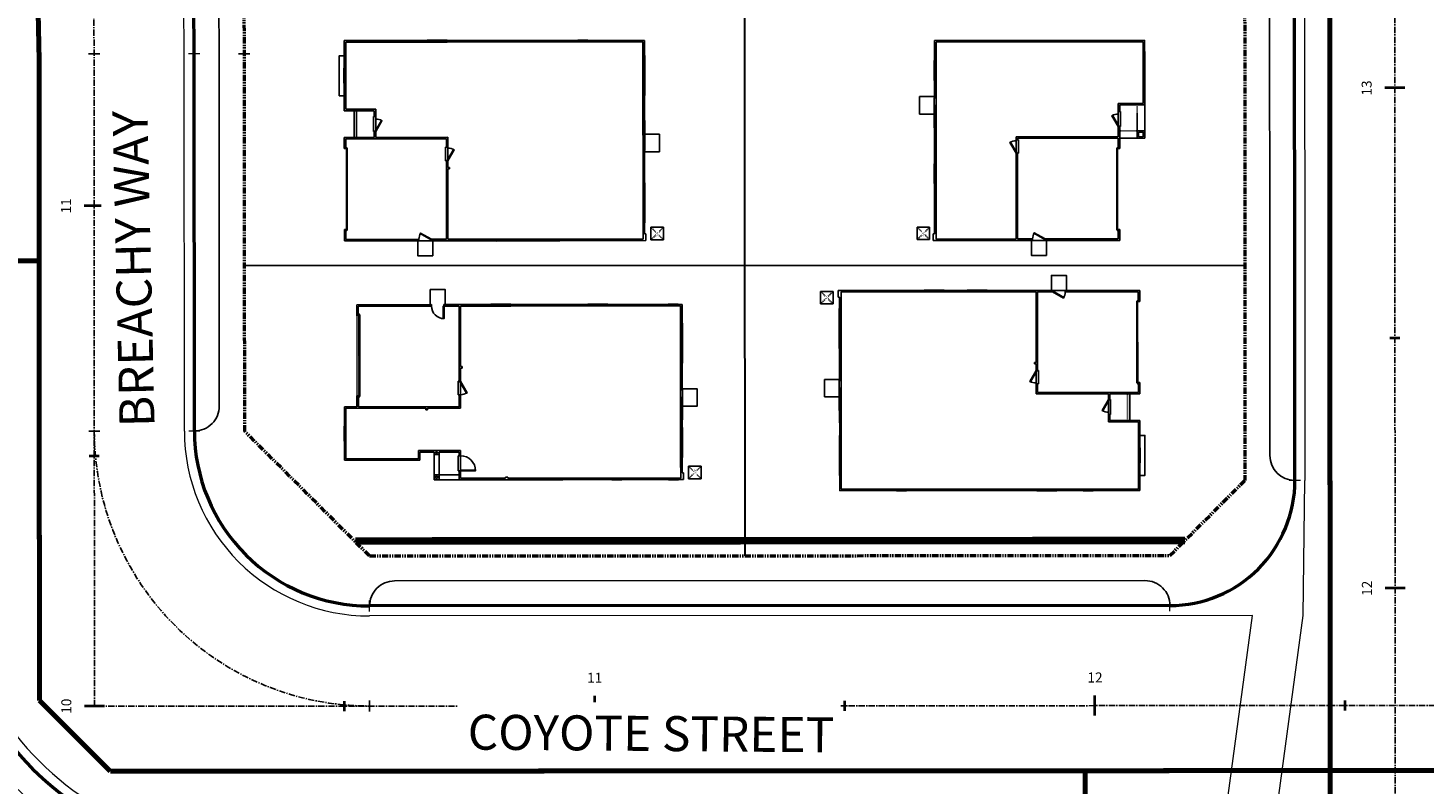
# Model space of a CAD drawing. Units: feet. Extents: x 6321014 to 6327265, y 2199834 to 2206208.
# Drawn here: x 6324545 to 6324824, y 2203934 to 2204085 of the extents above; entities that cross this region are included whole.
import ezdxf

# ---------------------------------------------------------------- set-up
doc = ezdxf.new("R2010")
doc.units = ezdxf.units.FT
doc.header["$MEASUREMENT"] = 0
for name, pattern in [('DASHED2', [0.375, 0.25, -0.125]), ('M- CL - 1.00', [2, 1.25, -0.25, 0.25, -0.25]), ('M- Dash - 0.25', [0.1875, 0.125, -0.0625]), ('M- Dash - 1.00', [0.75, 0.5, -0.25]), ('M- PL - 1.00', [2.5, 1.25, -0.25, 0.25, -0.25, 0.25, -0.25])]:
    doc.linetypes.add(name, pattern=pattern)
doc.layers.get('0').update_dxf_attribs({"lineweight": 211})
for name, color, linetype in [('C_BLDG_CONC_FRNT_PORCH', 1, 'Continuous'), ('C_BLDG_CONC_PAD_ACUNIT', 1, 'Continuous'), ('C_BLDG_CONC_SIDE_STOOP', 1, 'Continuous'), ('C_BLDG_DOOR', 1, 'Continuous'), ('C_BLDG_FOOTPRNT_BRIDLE_WALK', 1, 'Continuous'), ('C_BLDG_FOOTPRNT_WHISPERING_HILLS', 1, 'Continuous'), ('C_BLDG_WALL_EXTR', 1, 'Continuous'), ('C_BLDG_WALL_EXTR_HOME', 1, 'Continuous'), ('C_BLDG_WNDO', 1, 'Continuous'), ('C_BLOCKWALL', 2, 'Continuous'), ('C_MOWCURB', 3, 'DASHED2'), ('C_STREET_NAMES', 1, 'Continuous'), ('C_TMARK', 7, 'Continuous'), ('C_WTR_MAIN', 153, 'Continuous')]:
    doc.layers.add(name, color=color, linetype=linetype)
for name, color, linetype, lineweight in [('C_MPNG-ESMT-HOA LS-N', 1, 'M- Dash - 1.00', 20), ('C_MPNG-LOTS-2D-N', 1, 'Continuous', 30), ('C_MPNG-RWAY-N', 2, 'M- PL - 1.00', 50), ('C_STRT-CL2D-N', 1, 'M- CL - 1.00', 25), ('C_STRT-CONC-CURB', 3, 'Continuous', 50), ('C_STRT-CONC-CURB-TK2D', 7, 'Continuous', 15), ('C_STRT-CONC-GUTR', 8, 'Continuous', 20), ('C_STRT-CONC-SDWK', 2, 'Continuous', 25), ('C_STRT-STA-MAJR', 2, 'Continuous', 40), ('C_STRT-STA-TICK', 2, 'Continuous', 40)]:
    doc.layers.add(name, color=color, linetype=linetype, lineweight=lineweight)
doc.styles.add('1.Sngl.10', font='simplex.shx', dxfattribs={"oblique": 12, "height": 0.1})
doc.styles.add('dnala', font='GOTHIC.TTF')

# ---------------------------------------------------------------- blocks, each defined once
blk = doc.blocks.new('Tmark')
blk.add_line((-0.0281, 0), (0.0281, 0))
blk = doc.blocks.new('*U1290')
at = {"layer": 'C_BLDG_CONC_FRNT_PORCH'}
for p, q in [((35, 22.92), (35, 18.92)), ((29.96, 17.92), (34, 17.92))]:
    blk.add_line(p, q, dxfattribs=at)
at = {"layer": 'C_BLDG_CONC_PAD_ACUNIT'}
for p, q in [((32.33, 71.29), (34.83, 71.29)), ((32.33, 71.29), (32.33, 68.79)), ((34.83, 71.29), (34.83, 68.79)), ((32.33, 68.79), (34.83, 68.79))]:
    blk.add_line(p, q, dxfattribs=at)
at = {"layer": 'C_BLDG_CONC_PAD_ACUNIT', "linetype": 'M- Dash - 0.25'}
for p, q in [((32.33, 71.29), (34.83, 68.79)), ((32.33, 68.79), (34.83, 71.29))]:
    blk.add_line(p, q, dxfattribs=at)
at = {"layer": 'C_BLDG_CONC_SIDE_STOOP'}
for points in [[(16.83, 67.5), (16.83, 70.5), (20.33, 70.5), (20.33, 67.5)], [(0, 17.17), (-3, 17.17), (-3, 20.17), (0, 20.17)]]:
    blk.add_lwpolyline(points, dxfattribs=at)
at = {"layer": 'C_BLDG_DOOR', "linetype": 'ByBlock'}
for p, q in [((17.08, 67.21), (17.08, 67.58)), ((23.08, 67.58), (17.08, 67.58)), ((23.08, 67.21), (17.08, 67.21)), ((23.08, 67.58), (23.08, 67.21))]:
    blk.add_line(p, q, dxfattribs=at)
at = {"layer": 'C_BLDG_DOOR'}
for p, q in [((15.33, 23.21), (18, 23.21)), ((15.33, 22.75), (15.33, 23.21)), ((18, 22.75), (15.33, 22.75)), ((18, 23.21), (18, 22.75)), ((30.21, 23.21), (33.21, 23.21)), ((30.21, 22.75), (30.21, 23.21)), ((33.21, 22.75), (30.21, 22.75)), ((33.21, 23.21), (33.21, 22.75))]:
    blk.add_line(p, q, dxfattribs=at)
at = {"layer": 'C_BLDG_DOOR', "linetype": 'ByBlock'}
blk.add_lwpolyline([(20.08, 67.35), (20.08, 67.41), (23.08, 67.41), (23.08, 67.35), (18.58, 67.35), (18.58, 67.3), (21.58, 67.3), (21.58, 67.35)], dxfattribs=at)
at = {"layer": 'C_BLDG_DOOR'}
for points in [[(33.21, 23.21), (33.21, 26.21), (33.06, 26.21), (33.06, 23.21)], [(15.33, 23.21), (17.64, 24.54), (17.72, 24.42), (15.41, 23.08)], [(0.29, 19.92), (2.79, 19.92), (2.79, 19.77), (0.29, 19.77)], [(2, 2.92), (18.33, 2.92), (18.33, 3.08), (2, 3.08)]]:
    blk.add_lwpolyline(points, close=True, dxfattribs=at)
for points in [[(2.08, 2.79), (2.08, 2.92), (1.79, 2.92), (1.79, 2.79), (2.08, 2.79)], [(18.25, 2.79), (18.25, 2.92), (18.54, 2.92), (18.54, 2.79), (18.25, 2.79)]]:
    blk.add_lwpolyline(points, dxfattribs=at)
for centre, radius, start, end in [((33.21, 23.21), 3, 90, 180), ((15.33, 23.21), 2.67, 0, 30), ((0.29, 19.92), 2.5, 270, 0)]:
    blk.add_arc(centre, radius, start, end, dxfattribs=at)
at = {"layer": 'C_BLDG_WALL_EXTR_HOME'}
for p, q in [((0, 67.5), (0, 66.75)), ((3.75, 67.5), (0, 67.5)), ((0.29, 67.21), (0.29, 66.75)), ((3.75, 67.21), (0.29, 67.21)), ((3.75, 67.21), (3.75, 67.5)), ((17.08, 67.5), (11.75, 67.5)), ((11.75, 67.21), (11.75, 67.5)), ((17.08, 67.21), (11.75, 67.21)), ((17.08, 67.21), (17.08, 67.5)), ((23.08, 67.21), (23.08, 67.5)), ((24.58, 67.5), (23.08, 67.5)), ((24.58, 67.21), (23.08, 67.21)), ((24.58, 67.21), (24.58, 67.5)), ((33.67, 67.5), (30.58, 67.5)), ((30.58, 67.21), (30.58, 67.5)), ((34.71, 67.21), (30.58, 67.21)), ((35, 67.79), (33.67, 67.79)), ((33.67, 67.79), (33.67, 67.5)), ((34.71, 67.21), (34.71, 66.75)), ((35, 66.75), (35, 67.79)), ((0.29, 66.75), (0, 66.75)), ((0, 64.75), (0.29, 64.75)), ((0, 64.75), (0, 52.67)), ((0.29, 64.75), (0.29, 52.67)), ((34.71, 66.75), (35, 66.75)), ((34.71, 64.75), (35, 64.75)), ((34.71, 64.75), (34.71, 55.46)), ((35, 64.75), (35, 55.46)), ((35, 55.46), (34.71, 55.46)), ((35, 53.46), (34.71, 53.46)), ((34.71, 53.46), (34.71, 43.67)), ((35, 53.46), (35, 43.67)), ((0.29, 52.67), (0, 52.67)), ((0.29, 48.67), (0, 48.67)), ((0, 48.67), (0, 33.29)), ((0.29, 48.67), (0.29, 33.29)), ((34.71, 43.67), (35, 43.67)), ((34.71, 38.67), (35, 38.67)), ((34.71, 38.67), (34.71, 32.67)), ((35, 38.67), (35, 22.92)), ((0.29, 33.29), (0, 33.29)), ((34.46, 32.67), (34.46, 32.21)), ((34.46, 32.67), (34.71, 32.67)), ((34.46, 32.21), (34.71, 32.21)), ((34.71, 32.21), (34.71, 23.21)), ((0.29, 29.29), (0, 29.29)), ((0, 29.29), (0, 19.92)), ((0.29, 29.29), (0.29, 23.21)), ((12.38, 23.21), (0.29, 23.21)), ((0.29, 22.92), (0.29, 19.92)), ((15.33, 22.92), (0.29, 22.92)), ((12.67, 23.54), (12.38, 23.54)), ((12.38, 23.54), (12.38, 23.21)), ((12.67, 23.54), (12.67, 23.21)), ((15.33, 23.21), (12.67, 23.21)), ((15.33, 23.21), (15.33, 22.92)), ((20.71, 23.21), (18, 23.21)), ((18, 23.21), (18, 22.92)), ((20.42, 22.92), (18, 22.92)), ((20.42, 22.92), (20.42, 2.79)), ((20.71, 23.21), (20.71, 16.58)), ((29.17, 23.21), (29.17, 14.79)), ((29.17, 23.21), (30.21, 23.21)), ((29.46, 22.92), (29.46, 18.92)), ((29.46, 22.92), (30.21, 22.92)), ((30.21, 23.21), (30.21, 22.92)), ((33.21, 23.21), (33.21, 22.92)), ((33.21, 23.21), (34.71, 23.21)), ((33.21, 22.92), (35, 22.92)), ((0.29, 19.92), (0, 19.92)), ((0.29, 17.42), (0, 17.42)), ((0, 17.42), (0, 2.5)), ((0.29, 17.42), (0.29, 2.79)), ((29.96, 18.92), (29.46, 18.92)), ((29.67, 18.62), (29.46, 18.62)), ((29.46, 18.62), (29.46, 18.21)), ((29.67, 18.21), (29.46, 18.21)), ((29.96, 17.92), (29.46, 17.92)), ((29.46, 17.92), (29.46, 15.08)), ((29.67, 18.62), (29.67, 18.21)), ((29.96, 18.92), (29.96, 17.92)), ((34, 18.92), (34, 17.92)), ((34, 18.92), (35, 18.92)), ((34, 17.92), (35, 17.92)), ((34.29, 18.62), (34.71, 18.62)), ((34.29, 18.62), (34.29, 18.21)), ((34.29, 18.21), (34.71, 18.21)), ((34.71, 18.62), (34.71, 18.21)), ((35, 18.92), (35, 17.92)), ((20.71, 16.58), (21.04, 16.58)), ((20.71, 16.29), (21.04, 16.29)), ((20.71, 16.29), (20.71, 0.29)), ((21.04, 16.29), (21.04, 16.58)), ((29.17, 14.79), (30.79, 14.79)), ((29.46, 15.08), (31.08, 15.08)), ((30.79, 14.79), (30.79, 0.29)), ((31.08, 15.08), (31.08, 0)), ((2.08, 2.79), (0.29, 2.79)), ((2.08, 2.79), (2.08, 2.5)), ((20.42, 2.79), (18.25, 2.79)), ((18.25, 2.79), (18.25, 2.5)), ((2.08, 2.5), (0, 2.5)), ((20.42, 2.5), (18.25, 2.5)), ((20.42, 2.5), (20.42, 0)), ((20.42, 0), (24.25, 0)), ((20.71, 0.29), (24.25, 0.29)), ((24.25, 0.29), (24.25, 0)), ((27.25, 0.29), (27.25, 0)), ((27.25, 0.29), (30.79, 0.29)), ((27.25, 0), (31.08, 0))]:
    blk.add_line(p, q, dxfattribs=at)
at = {"layer": 'C_BLDG_WALL_EXTR_HOME', "linetype": 'M- Dash - 0.25', "ltscale": 0.5}
for p, q in [((34, 22.92), (34, 18.92)), ((29.96, 18.92), (34, 18.92)), ((18.25, 2.79), (2.08, 2.79)), ((18.25, 2.5), (2.08, 2.5))]:
    blk.add_line(p, q, dxfattribs=at)
at = {"layer": 'C_BLDG_WNDO', "linetype": 'ByBlock'}
for p, q in [((3.75, 67.56), (3.75, 67.5)), ((11.75, 67.56), (3.75, 67.56)), ((11.75, 67.4), (3.75, 67.4)), ((11.75, 67.31), (3.75, 67.31)), ((11.75, 67.21), (3.75, 67.21)), ((11.75, 67.5), (11.75, 67.56)), ((24.58, 67.56), (24.58, 67.5)), ((30.58, 67.56), (24.58, 67.56)), ((30.58, 67.4), (24.58, 67.4)), ((30.58, 67.31), (24.58, 67.31)), ((30.58, 67.21), (24.58, 67.21)), ((30.58, 67.5), (30.58, 67.56)), ((-0.06, 66.75), (0, 66.75)), ((-0.06, 64.75), (-0.06, 66.75)), ((0, 64.75), (-0.06, 64.75)), ((0.1, 64.75), (0.1, 66.75)), ((0.19, 64.75), (0.19, 66.75)), ((0.29, 64.75), (0.29, 66.75)), ((34.71, 64.75), (34.71, 66.75)), ((34.81, 64.75), (34.81, 66.75)), ((34.9, 64.75), (34.9, 66.75)), ((35.06, 66.75), (35, 66.75)), ((35, 64.75), (35.06, 64.75)), ((35.06, 64.75), (35.06, 66.75)), ((34.71, 55.46), (34.71, 53.46)), ((34.81, 55.46), (34.81, 53.46)), ((34.9, 55.46), (34.9, 53.46)), ((35, 55.46), (35.06, 55.46)), ((35.06, 53.46), (35, 53.46)), ((35.06, 55.46), (35.06, 53.46)), ((-0.06, 52.67), (0, 52.67)), ((-0.06, 48.67), (-0.06, 52.67)), ((0.1, 48.67), (0.1, 52.67)), ((0.19, 48.67), (0.19, 52.67)), ((0.29, 48.67), (0.29, 52.67)), ((0, 48.67), (-0.06, 48.67)), ((34.71, 38.67), (34.71, 43.67)), ((34.81, 38.67), (34.81, 43.67)), ((34.9, 38.67), (34.9, 43.67)), ((35.06, 43.67), (35, 43.67)), ((35.06, 38.67), (35.06, 43.67)), ((35, 38.67), (35.06, 38.67)), ((-0.06, 33.29), (0, 33.29)), ((-0.06, 29.29), (-0.06, 33.29)), ((0.1, 29.29), (0.1, 33.29)), ((0.19, 29.29), (0.19, 33.29)), ((0.29, 29.29), (0.29, 33.29)), ((0, 29.29), (-0.06, 29.29)), ((27.25, 0.29), (24.25, 0.29)), ((27.25, 0.19), (24.25, 0.19)), ((27.25, 0.1), (24.25, 0.1)), ((24.25, -0.06), (24.25, 0)), ((27.25, 0), (27.25, -0.06)), ((27.25, -0.06), (24.25, -0.06))]:
    blk.add_line(p, q, dxfattribs=at)
at = {"layer": 'C_BLDG_WNDO'}
for p, q in [((5.75, 67.56), (5.75, 67.21)), ((9.75, 67.56), (9.75, 67.21))]:
    blk.add_line(p, q, dxfattribs=at)
at = {"layer": 'C_BLDG_CONC_PAD_ACUNIT', "insert": (33, 70.3), "char_height": 0.4, "attachment_point": 1, "style": '1.Sngl.10', "bg_fill": 3, "box_fill_scale": 1.2, "bg_fill_color": 256, "bg_fill_transparency": 0}
blk.add_mtext_dynamic_manual_height_columns('A/C', width=1.1926, gutter_width=30, heights=[0], dxfattribs=at)
blk = doc.blocks.new('*U1295')
at = {"layer": 'C_BLDG_CONC_FRNT_PORCH'}
blk.add_line((-20.67, 2), (-26, 2), dxfattribs=at)
at = {"layer": 'C_BLDG_CONC_PAD_ACUNIT'}
for p, q in [((-2.67, 63.79), (-2.67, 61.29)), ((-0.17, 63.79), (-2.67, 63.79)), ((-0.17, 63.79), (-0.17, 61.29)), ((-0.17, 61.29), (-2.67, 61.29))]:
    blk.add_line(p, q, dxfattribs=at)
at = {"layer": 'C_BLDG_CONC_PAD_ACUNIT', "linetype": 'M- Dash - 0.25'}
for p, q in [((-0.17, 63.79), (-2.67, 61.29)), ((-0.17, 61.29), (-2.67, 63.79))]:
    blk.add_line(p, q, dxfattribs=at)
at = {"layer": 'C_BLDG_CONC_SIDE_STOOP'}
for p, q in [((-17.75, 63), (-21.25, 63)), ((-21.25, 63), (-21.25, 60.08)), ((-17.75, 60), (-17.75, 63))]:
    blk.add_line(p, q, dxfattribs=at)
blk.add_lwpolyline([(0, 17.67), (3, 17.67), (3, 14.67), (0, 14.67)], close=True, dxfattribs=at)
at = {"layer": 'C_BLDG_DOOR', "linetype": 'ByBlock'}
for p, q in [((-24, 60.08), (-24, 59.71)), ((-24, 60.08), (-18, 60.08)), ((-24, 59.71), (-18, 59.71)), ((-18, 59.71), (-18, 60.08))]:
    blk.add_line(p, q, dxfattribs=at)
at = {"layer": 'C_BLDG_DOOR'}
for p, q in [((-16, 20.71), (-18.67, 20.71)), ((-18.67, 20.71), (-18.67, 20.25)), ((-18.67, 20.25), (-16, 20.25)), ((-16, 20.25), (-16, 20.71)), ((-21.83, 6.29), (-24.83, 6.29)), ((-24.83, 6.29), (-24.83, 5.83)), ((-24.83, 5.83), (-21.83, 5.83)), ((-21.83, 5.83), (-21.83, 6.29))]:
    blk.add_line(p, q, dxfattribs=at)
at = {"layer": 'C_BLDG_DOOR', "linetype": 'ByBlock'}
blk.add_lwpolyline([(-21, 59.85), (-21, 59.91), (-24, 59.91), (-24, 59.85), (-19.5, 59.85), (-19.5, 59.8), (-22.5, 59.8), (-22.5, 59.85)], dxfattribs=at)
at = {"layer": 'C_BLDG_DOOR'}
for points in [[(-16, 20.71), (-18.17, 21.96), (-18.24, 21.83), (-16.07, 20.58)], [(-0.29, 17.42), (-1.54, 15.25), (-1.42, 15.18), (-0.17, 17.34)], [(-21.83, 6.29), (-24, 7.54), (-24.07, 7.42), (-21.91, 6.17)], [(-2.17, 0.42), (-18.5, 0.42), (-18.5, 0.58), (-2.17, 0.58)]]:
    blk.add_lwpolyline(points, close=True, dxfattribs=at)
for points in [[(-18.42, 0.29), (-18.42, 0.42), (-18.71, 0.42), (-18.71, 0.29), (-18.42, 0.29)], [(-2.25, 0.29), (-2.25, 0.42), (-1.96, 0.42), (-1.96, 0.29), (-2.25, 0.29)]]:
    blk.add_lwpolyline(points, dxfattribs=at)
for centre, start, end in [((-16, 20.71), 150, 180), ((-0.29, 17.42), 240, 270), ((-21.83, 6.29), 150, 180)]:
    blk.add_arc(centre, 2.5, start, end, dxfattribs=at)
at = {"layer": 'C_BLDG_WALL_EXTR'}
blk.add_lwpolyline([(-29, 0), (-29, -1), (-37, -1), (-37, 0)], dxfattribs=at)
at = {"layer": 'C_BLDG_WALL_EXTR_HOME'}
for p, q in [((-40, 60), (-37, 60)), ((-40, 48.67), (-40, 60)), ((-39.71, 59.71), (-37, 59.71)), ((-39.71, 48.67), (-39.71, 59.71)), ((-37, 60), (-37, 59.71)), ((-29, 60), (-24, 60)), ((-29, 60), (-29, 59.71)), ((-29, 59.71), (-24, 59.71)), ((-24, 60), (-24, 59.71)), ((-18, 60), (-11.58, 60)), ((-18, 60), (-18, 59.71)), ((-18, 59.71), (-11.58, 59.71)), ((-11.58, 60), (-11.58, 59.71)), ((-3.58, 60), (-1.33, 60)), ((-3.58, 60), (-3.58, 59.71)), ((-3.58, 59.71), (-0.29, 59.71)), ((-1.33, 60), (-1.33, 60.29)), ((-1.33, 60.29), (0, 60.29)), ((-0.29, 43.08), (-0.29, 59.71)), ((0, 43.08), (0, 60.29)), ((-39.71, 48.67), (-40, 48.67)), ((-40, 20.58), (-40, 46.67)), ((-39.71, 46.67), (-40, 46.67)), ((-39.71, 20.58), (-39.71, 46.67)), ((-0.29, 43.08), (0, 43.08)), ((-0.29, 34.5), (-0.29, 39.08)), ((-0.29, 39.08), (0, 39.08)), ((0, 34.5), (0, 39.08)), ((-0.29, 34.5), (0, 34.5)), ((-0.29, 20.71), (-0.29, 30.5)), ((-0.29, 30.5), (0, 30.5)), ((0, 17.42), (0, 30.5)), ((-40, 20.58), (-39.71, 20.58)), ((-20.67, 20.71), (-20.67, 8.58)), ((-20.67, 20.71), (-18.67, 20.71)), ((-20.38, 0.29), (-20.38, 20.42)), ((-20.38, 20.42), (-18.67, 20.42)), ((-18.67, 20.71), (-18.67, 20.42)), ((-16, 20.71), (-14.67, 20.71)), ((-16, 20.71), (-16, 20.42)), ((-16, 20.42), (-0.29, 20.42)), ((-14.67, 21.04), (-14.67, 20.71)), ((-14.38, 21.04), (-14.67, 21.04)), ((-14.38, 21.04), (-14.38, 20.71)), ((-14.38, 20.71), (-0.29, 20.71)), ((-0.29, 17.42), (-0.29, 20.42)), ((-0.29, 17.42), (0, 17.42)), ((-40, 11.33), (-40, 16.58)), ((-40, 16.58), (-39.71, 16.58)), ((-39.71, 11.33), (-39.71, 16.58)), ((-0.29, 0.29), (-0.29, 14.92)), ((0, 14.92), (-0.29, 14.92)), ((0, 0), (0, 14.92)), ((-39.71, 11.33), (-40, 11.33)), ((-40, 0), (-40, 9.33)), ((-39.71, 9.33), (-40, 9.33)), ((-39.71, 0.29), (-39.71, 9.33)), ((-20.67, 8.58), (-20.67, 6.29)), ((-26.29, 6.29), (-24.83, 6.29)), ((-26.29, 0.29), (-26.29, 6.29)), ((-26, 6), (-24.83, 6)), ((-26, 0), (-26, 6)), ((-24.83, 6.29), (-24.83, 6)), ((-21.83, 6.29), (-20.67, 6.29)), ((-21.83, 6.29), (-21.83, 6)), ((-21.83, 6), (-20.67, 6)), ((-20.67, 6), (-20.67, 0)), ((-40, 0), (-34.5, 0)), ((-39.71, 0.29), (-34.5, 0.29)), ((-34.5, 0), (-34.5, 0.29)), ((-31.5, 0.29), (-26.29, 0.29)), ((-31.5, 0), (-31.5, 0.29)), ((-31.5, 0), (-26, 0)), ((-20.67, 0), (-18.42, 0)), ((-20.38, 0.29), (-18.42, 0.29)), ((-18.42, 0.29), (-18.42, 0)), ((-2.25, 0.29), (-0.29, 0.29)), ((-2.25, 0.29), (-2.25, 0)), ((-2.25, 0), (0, 0))]:
    blk.add_line(p, q, dxfattribs=at)
at = {"layer": 'C_BLDG_WALL_EXTR_HOME', "linetype": 'M- Dash - 0.25', "ltscale": 0.5}
blk.add_line((-20.67, 2.46), (-26, 2.46), dxfattribs=at)
at = {"layer": 'C_BLDG_WNDO', "linetype": 'ByBlock'}
for p, q in [((-37, 60.06), (-37, 60)), ((-29, 60.06), (-37, 60.06)), ((-29, 59.9), (-37, 59.9)), ((-29, 59.81), (-37, 59.81)), ((-29, 59.71), (-37, 59.71)), ((-29, 60), (-29, 60.06)), ((-11.58, 60.06), (-11.58, 60)), ((-3.58, 60.06), (-11.58, 60.06)), ((-3.58, 59.9), (-11.58, 59.9)), ((-3.58, 59.81), (-11.58, 59.81)), ((-3.58, 59.71), (-11.58, 59.71)), ((-3.58, 60), (-3.58, 60.06)), ((-40.06, 48.67), (-40, 48.67)), ((-40.06, 46.67), (-40.06, 48.67)), ((-39.9, 46.67), (-39.9, 48.67)), ((-39.81, 46.67), (-39.81, 48.67)), ((-39.71, 46.67), (-39.71, 48.67)), ((-40, 46.67), (-40.06, 46.67)), ((-0.29, 43.08), (-0.29, 39.08)), ((-0.19, 43.08), (-0.19, 39.08)), ((-0.1, 43.08), (-0.1, 39.08)), ((0, 43.08), (0.06, 43.08)), ((0.06, 43.08), (0.06, 39.08)), ((0.06, 39.08), (0, 39.08)), ((-0.29, 34.5), (-0.29, 30.5)), ((-0.19, 34.5), (-0.19, 30.5)), ((-0.1, 34.5), (-0.1, 30.5)), ((0, 34.5), (0.06, 34.5)), ((0.06, 34.5), (0.06, 30.5)), ((0.06, 30.5), (0, 30.5)), ((-40.06, 20.58), (-40, 20.58)), ((-40.06, 16.58), (-40.06, 20.58)), ((-39.9, 16.58), (-39.9, 20.58)), ((-39.81, 16.58), (-39.81, 20.58)), ((-39.71, 16.58), (-39.71, 20.58)), ((-40, 16.58), (-40.06, 16.58)), ((-40.06, 11.33), (-40, 11.33)), ((-40.06, 9.33), (-40.06, 11.33)), ((-39.9, 9.33), (-39.9, 11.33)), ((-39.81, 9.33), (-39.81, 11.33)), ((-39.71, 9.33), (-39.71, 11.33)), ((-40, 9.33), (-40.06, 9.33)), ((-31.5, 0.29), (-34.5, 0.29)), ((-31.5, 0.19), (-34.5, 0.19)), ((-31.5, 0.1), (-34.5, 0.1)), ((-34.5, -0.06), (-34.5, 0)), ((-31.5, 0), (-31.5, -0.06)), ((-31.5, -0.06), (-34.5, -0.06))]:
    blk.add_line(p, q, dxfattribs=at)
at = {"layer": 'C_BLDG_WNDO'}
for p, q in [((-35, 60.06), (-35, 59.71)), ((-31, 60.06), (-31, 59.71)), ((-9.58, 60.06), (-9.58, 59.71)), ((-5.58, 60.06), (-5.58, 59.71))]:
    blk.add_line(p, q, dxfattribs=at)
at = {"layer": 'C_BLDG_CONC_PAD_ACUNIT', "insert": (-0.83, 62.8), "char_height": 0.4, "attachment_point": 3, "style": '1.Sngl.10', "bg_fill": 3, "box_fill_scale": 1.2, "bg_fill_color": 256, "bg_fill_transparency": 0}
blk.add_mtext_dynamic_manual_height_columns('A/C', width=1.1926, gutter_width=30, heights=[0], dxfattribs=at)
blk = doc.blocks.new('*U1217')
at = {"layer": 'C_BLDG_CONC_FRNT_PORCH'}
blk.add_line((19.33, 2), (14, 2), dxfattribs=at)
at = {"layer": 'C_BLDG_CONC_PAD_ACUNIT'}
for p, q in [((37.33, 63.79), (37.33, 61.29)), ((39.83, 63.79), (37.33, 63.79)), ((39.83, 63.79), (39.83, 61.29)), ((39.83, 61.29), (37.33, 61.29))]:
    blk.add_line(p, q, dxfattribs=at)
at = {"layer": 'C_BLDG_CONC_PAD_ACUNIT', "linetype": 'M- Dash - 0.25'}
for p, q in [((39.83, 63.79), (37.33, 61.29)), ((39.83, 61.29), (37.33, 63.79))]:
    blk.add_line(p, q, dxfattribs=at)
at = {"layer": 'C_BLDG_CONC_SIDE_STOOP'}
for p, q in [((22.25, 63), (18.75, 63)), ((18.75, 63), (18.75, 60.08)), ((22.25, 60), (22.25, 63))]:
    blk.add_line(p, q, dxfattribs=at)
blk.add_lwpolyline([(40, 17.67), (43, 17.67), (43, 14.67), (40, 14.67)], close=True, dxfattribs=at)
at = {"layer": 'C_BLDG_DOOR', "linetype": 'ByBlock'}
for p, q in [((16, 60.08), (16, 59.71)), ((16, 60.08), (22, 60.08)), ((16, 59.71), (22, 59.71)), ((22, 59.71), (22, 60.08))]:
    blk.add_line(p, q, dxfattribs=at)
at = {"layer": 'C_BLDG_DOOR'}
for p, q in [((24, 20.71), (21.33, 20.71)), ((21.33, 20.71), (21.33, 20.25)), ((21.33, 20.25), (24, 20.25)), ((24, 20.25), (24, 20.71)), ((18.17, 6.29), (15.17, 6.29)), ((15.17, 6.29), (15.17, 5.83)), ((15.17, 5.83), (18.17, 5.83)), ((18.17, 5.83), (18.17, 6.29))]:
    blk.add_line(p, q, dxfattribs=at)
at = {"layer": 'C_BLDG_DOOR', "linetype": 'ByBlock'}
blk.add_lwpolyline([(19, 59.85), (19, 59.91), (16, 59.91), (16, 59.85), (20.5, 59.85), (20.5, 59.8), (17.5, 59.8), (17.5, 59.85)], dxfattribs=at)
at = {"layer": 'C_BLDG_DOOR'}
for points in [[(24, 20.71), (21.83, 21.96), (21.76, 21.83), (23.93, 20.58)], [(39.71, 17.42), (38.46, 15.25), (38.58, 15.18), (39.83, 17.34)], [(18.17, 6.29), (16, 7.54), (15.93, 7.42), (18.09, 6.17)], [(37.83, 0.42), (21.5, 0.42), (21.5, 0.58), (37.83, 0.58)]]:
    blk.add_lwpolyline(points, close=True, dxfattribs=at)
for points in [[(21.58, 0.29), (21.58, 0.42), (21.29, 0.42), (21.29, 0.29), (21.58, 0.29)], [(37.75, 0.29), (37.75, 0.42), (38.04, 0.42), (38.04, 0.29), (37.75, 0.29)]]:
    blk.add_lwpolyline(points, dxfattribs=at)
for centre, start, end in [((24, 20.71), 150, 180), ((39.71, 17.42), 240, 270), ((18.17, 6.29), 150, 180)]:
    blk.add_arc(centre, 2.5, start, end, dxfattribs=at)
at = {"layer": 'C_BLDG_WALL_EXTR'}
blk.add_lwpolyline([(11, 0), (11, -1), (3, -1), (3, 0)], dxfattribs=at)
at = {"layer": 'C_BLDG_WALL_EXTR_HOME'}
for p, q in [((0, 60), (3, 60)), ((0, 48.67), (0, 60)), ((0.29, 59.71), (3, 59.71)), ((0.29, 48.67), (0.29, 59.71)), ((3, 60), (3, 59.71)), ((11, 60), (16, 60)), ((11, 60), (11, 59.71)), ((11, 59.71), (16, 59.71)), ((16, 60), (16, 59.71)), ((22, 60), (28.42, 60)), ((22, 60), (22, 59.71)), ((22, 59.71), (28.42, 59.71)), ((28.42, 60), (28.42, 59.71)), ((36.42, 60), (38.67, 60)), ((36.42, 60), (36.42, 59.71)), ((36.42, 59.71), (39.71, 59.71)), ((38.67, 60), (38.67, 60.29)), ((38.67, 60.29), (40, 60.29)), ((39.71, 43.08), (39.71, 59.71)), ((40, 43.08), (40, 60.29)), ((0.29, 48.67), (0, 48.67)), ((0, 20.58), (0, 46.67)), ((0.29, 46.67), (0, 46.67)), ((0.29, 20.58), (0.29, 46.67)), ((39.71, 43.08), (40, 43.08)), ((39.71, 34.5), (39.71, 39.08)), ((39.71, 39.08), (40, 39.08)), ((40, 34.5), (40, 39.08)), ((39.71, 34.5), (40, 34.5)), ((39.71, 20.71), (39.71, 30.5)), ((39.71, 30.5), (40, 30.5)), ((40, 17.42), (40, 30.5)), ((0, 20.58), (0.29, 20.58)), ((19.33, 20.71), (19.33, 8.58)), ((19.33, 20.71), (21.33, 20.71)), ((19.62, 0.29), (19.62, 20.42)), ((19.62, 20.42), (21.33, 20.42)), ((21.33, 20.71), (21.33, 20.42)), ((24, 20.71), (25.33, 20.71)), ((24, 20.71), (24, 20.42)), ((24, 20.42), (39.71, 20.42)), ((25.33, 21.04), (25.33, 20.71)), ((25.62, 21.04), (25.33, 21.04)), ((25.62, 21.04), (25.62, 20.71)), ((25.62, 20.71), (39.71, 20.71)), ((39.71, 17.42), (39.71, 20.42)), ((39.71, 17.42), (40, 17.42)), ((0, 11.33), (0, 16.58)), ((0, 16.58), (0.29, 16.58)), ((0.29, 11.33), (0.29, 16.58)), ((39.71, 0.29), (39.71, 14.92)), ((40, 14.92), (39.71, 14.92)), ((40, 0), (40, 14.92)), ((0.29, 11.33), (0, 11.33)), ((0, 0), (0, 9.33)), ((0.29, 9.33), (0, 9.33)), ((0.29, 0.29), (0.29, 9.33)), ((19.33, 8.58), (19.33, 6.29)), ((13.71, 6.29), (15.17, 6.29)), ((13.71, 0.29), (13.71, 6.29)), ((14, 6), (15.17, 6)), ((14, 0), (14, 6)), ((15.17, 6.29), (15.17, 6)), ((18.17, 6.29), (19.33, 6.29)), ((18.17, 6.29), (18.17, 6)), ((18.17, 6), (19.33, 6)), ((19.33, 6), (19.33, 0)), ((0, 0), (5.5, 0)), ((0.29, 0.29), (5.5, 0.29)), ((5.5, 0), (5.5, 0.29)), ((8.5, 0.29), (13.71, 0.29)), ((8.5, 0), (8.5, 0.29)), ((8.5, 0), (14, 0)), ((19.33, 0), (21.58, 0)), ((19.62, 0.29), (21.58, 0.29)), ((21.58, 0.29), (21.58, 0)), ((37.75, 0.29), (39.71, 0.29)), ((37.75, 0.29), (37.75, 0)), ((37.75, 0), (40, 0))]:
    blk.add_line(p, q, dxfattribs=at)
at = {"layer": 'C_BLDG_WALL_EXTR_HOME', "linetype": 'M- Dash - 0.25', "ltscale": 0.5}
blk.add_line((19.33, 2.46), (14, 2.46), dxfattribs=at)
at = {"layer": 'C_BLDG_WNDO', "linetype": 'ByBlock'}
for p, q in [((3, 60.06), (3, 60)), ((11, 60.06), (3, 60.06)), ((11, 59.9), (3, 59.9)), ((11, 59.81), (3, 59.81)), ((11, 59.71), (3, 59.71)), ((11, 60), (11, 60.06)), ((28.42, 60.06), (28.42, 60)), ((36.42, 60.06), (28.42, 60.06)), ((36.42, 59.9), (28.42, 59.9)), ((36.42, 59.81), (28.42, 59.81)), ((36.42, 59.71), (28.42, 59.71)), ((36.42, 60), (36.42, 60.06)), ((-0.06, 48.67), (0, 48.67)), ((-0.06, 46.67), (-0.06, 48.67)), ((0.1, 46.67), (0.1, 48.67)), ((0.19, 46.67), (0.19, 48.67)), ((0.29, 46.67), (0.29, 48.67)), ((0, 46.67), (-0.06, 46.67)), ((39.71, 43.08), (39.71, 39.08)), ((39.81, 43.08), (39.81, 39.08)), ((39.9, 43.08), (39.9, 39.08)), ((40, 43.08), (40.06, 43.08)), ((40.06, 43.08), (40.06, 39.08)), ((40.06, 39.08), (40, 39.08)), ((39.71, 34.5), (39.71, 30.5)), ((39.81, 34.5), (39.81, 30.5)), ((39.9, 34.5), (39.9, 30.5)), ((40, 34.5), (40.06, 34.5)), ((40.06, 34.5), (40.06, 30.5)), ((40.06, 30.5), (40, 30.5)), ((-0.06, 20.58), (0, 20.58)), ((-0.06, 16.58), (-0.06, 20.58)), ((0.1, 16.58), (0.1, 20.58)), ((0.19, 16.58), (0.19, 20.58)), ((0.29, 16.58), (0.29, 20.58)), ((0, 16.58), (-0.06, 16.58)), ((-0.06, 11.33), (0, 11.33)), ((-0.06, 9.33), (-0.06, 11.33)), ((0.1, 9.33), (0.1, 11.33)), ((0.19, 9.33), (0.19, 11.33)), ((0.29, 9.33), (0.29, 11.33)), ((0, 9.33), (-0.06, 9.33)), ((8.5, 0.29), (5.5, 0.29)), ((8.5, 0.19), (5.5, 0.19)), ((8.5, 0.1), (5.5, 0.1)), ((5.5, -0.06), (5.5, 0)), ((8.5, 0), (8.5, -0.06)), ((8.5, -0.06), (5.5, -0.06))]:
    blk.add_line(p, q, dxfattribs=at)
at = {"layer": 'C_BLDG_WNDO'}
for p, q in [((5, 60.06), (5, 59.71)), ((9, 60.06), (9, 59.71)), ((30.42, 60.06), (30.42, 59.71)), ((34.42, 60.06), (34.42, 59.71))]:
    blk.add_line(p, q, dxfattribs=at)
at = {"layer": 'C_BLDG_CONC_PAD_ACUNIT', "insert": (39.17, 62.8), "char_height": 0.4, "attachment_point": 3, "style": '1.Sngl.10', "bg_fill": 3, "box_fill_scale": 1.2, "bg_fill_color": 256, "bg_fill_transparency": 0}
blk.add_mtext_dynamic_manual_height_columns('A/C', width=1.1926, gutter_width=30, heights=[0], dxfattribs=at)
blk = doc.blocks.new('*U1218')
at = {"layer": 'C_BLDG_CONC_FRNT_PORCH'}
for p, q in [((20.42, 1.5), (20.42, 5)), ((21.92, 0), (27.08, 0))]:
    blk.add_line(p, q, dxfattribs=at)
at = {"layer": 'C_BLDG_CONC_PAD_ACUNIT'}
for p, q in [((0.17, 45.5), (2.67, 45.5)), ((0.17, 45.5), (0.17, 43)), ((2.67, 45.5), (2.67, 43)), ((0.17, 43), (2.67, 43))]:
    blk.add_line(p, q, dxfattribs=at)
at = {"layer": 'C_BLDG_CONC_PAD_ACUNIT', "linetype": 'M- Dash - 0.25'}
for p, q in [((0.17, 45.5), (2.67, 43)), ((0.17, 43), (2.67, 45.5))]:
    blk.add_line(p, q, dxfattribs=at)
at = {"layer": 'C_BLDG_CONC_SIDE_STOOP'}
for points in [[(25.25, 42), (25.25, 45), (28.75, 45), (28.75, 42)], [(0, 22.67), (-3, 22.67), (-3, 19.67), (0, 19.67), (0, 22.67)]]:
    blk.add_lwpolyline(points, dxfattribs=at)
at = {"layer": 'C_BLDG_DOOR', "linetype": 'ByBlock'}
for p, q in [((22.5, 42.08), (22.5, 41.71)), ((22.5, 42.08), (28.5, 42.08)), ((28.5, 41.71), (28.5, 42.08)), ((22.5, 41.71), (28.5, 41.71))]:
    blk.add_line(p, q, dxfattribs=at)
at = {"layer": 'C_BLDG_DOOR'}
for p, q in [((17.42, 25.71), (20.08, 25.71)), ((17.42, 25.25), (17.42, 25.71)), ((20.08, 25.25), (17.42, 25.25)), ((20.08, 25.71), (20.08, 25.25)), ((22.75, 5.29), (25.75, 5.29)), ((22.75, 4.87), (22.75, 5.29)), ((25.75, 4.87), (22.75, 4.87)), ((25.75, 5.29), (25.75, 4.87))]:
    blk.add_line(p, q, dxfattribs=at)
at = {"layer": 'C_BLDG_DOOR', "linetype": 'ByBlock'}
blk.add_lwpolyline([(25.5, 41.85), (25.5, 41.91), (22.5, 41.91), (22.5, 41.85), (27, 41.85), (27, 41.8), (24, 41.8), (24, 41.85)], dxfattribs=at)
at = {"layer": 'C_BLDG_DOOR'}
for points in [[(17.42, 25.71), (19.58, 26.96), (19.65, 26.83), (17.49, 25.58)], [(0.29, 19.92), (1.54, 22.08), (1.42, 22.15), (0.17, 19.99)], [(2.08, 5.42), (18.42, 5.42), (18.42, 5.58), (2.08, 5.58)], [(22.75, 5.29), (24.92, 6.54), (24.99, 6.42), (22.82, 5.17)]]:
    blk.add_lwpolyline(points, close=True, dxfattribs=at)
for points in [[(2.17, 5.29), (2.17, 5.42), (1.88, 5.42), (1.88, 5.29), (2.17, 5.29)], [(18.33, 5.29), (18.33, 5.42), (18.62, 5.42), (18.62, 5.29), (18.33, 5.29)]]:
    blk.add_lwpolyline(points, dxfattribs=at)
for centre, start, end in [((17.42, 25.71), 0, 30), ((0.29, 19.92), 60, 90), ((22.75, 5.29), 0, 30)]:
    blk.add_arc(centre, 2.5, start, end, dxfattribs=at)
at = {"layer": 'C_BLDG_WALL_EXTR_HOME'}
for p, q in [((0, 42.29), (1.33, 42.29)), ((0, 22.42), (0, 42.29)), ((1.33, 42.29), (1.33, 42)), ((1.33, 42), (7.33, 42)), ((7.33, 42), (7.33, 41.71)), ((40, 42), (36, 42)), ((36, 42), (36, 41.71)), ((40, 42), (40, 0)), ((7.33, 41.71), (0.29, 41.71)), ((0.29, 41.71), (0.29, 25.71)), ((36, 41.71), (39.71, 41.71)), ((39.71, 41.71), (39.71, 0.29)), ((0.29, 25.71), (17.42, 25.71)), ((17.42, 25.42), (0.29, 25.42)), ((0.29, 25.42), (0.29, 22.42)), ((17.42, 25.71), (17.42, 25.42)), ((20.71, 25.71), (20.08, 25.71)), ((20.08, 25.71), (20.08, 25.42)), ((20.08, 25.42), (20.42, 25.42)), ((20.42, 25.42), (20.42, 5.29)), ((20.71, 5.29), (20.71, 25.71)), ((0.29, 22.42), (0, 22.42)), ((0.29, 19.92), (0, 19.92)), ((0, 5), (0, 19.92)), ((0.29, 19.92), (0.29, 5.29)), ((2.17, 5), (0, 5)), ((0.29, 5.29), (2.17, 5.29)), ((2.17, 5.29), (2.17, 5)), ((20.42, 5.29), (18.33, 5.29)), ((18.33, 5.29), (18.33, 5)), ((18.33, 5), (22.75, 5)), ((22.75, 5.29), (20.71, 5.29)), ((22.75, 5), (22.75, 5.29)), ((27.38, 5.29), (25.75, 5.29)), ((25.75, 5.29), (25.75, 5)), ((25.75, 5), (27.08, 5)), ((27.08, 5), (27.08, 0)), ((27.38, 0.29), (27.38, 5.29)), ((27.08, 0), (31.58, 0)), ((31.58, 0.29), (27.38, 0.29)), ((31.58, 0), (31.58, 0.29)), ((39.71, 0.29), (35.58, 0.29)), ((35.58, 0.29), (35.58, 0)), ((35.58, 0), (40, 0))]:
    blk.add_line(p, q, dxfattribs=at)
at = {"layer": 'C_BLDG_WALL_EXTR_HOME', "linetype": 'M- Dash - 0.25', "ltscale": 0.5}
for q in [(21.92, 5), (27.08, 1.5)]:
    blk.add_line((21.92, 1.5), q, dxfattribs=at)
at = {"layer": 'C_BLDG_WALL_EXTR_HOME'}
for points in [[(15.33, 42), (15.33, 41.71), (22.5, 41.71), (22.5, 42)], [(28.5, 42), (28.5, 41.71), (32, 41.71), (32, 42)], [(20.42, 0), (21.92, 0), (21.92, 1.5), (20.42, 1.5)], [(20.71, 0.29), (21.62, 0.29), (21.62, 1.21), (20.71, 1.21)]]:
    blk.add_lwpolyline(points, close=True, dxfattribs=at)
at = {"layer": 'C_BLDG_WNDO', "linetype": 'ByBlock'}
for p, q in [((7.33, 42.06), (7.33, 42)), ((15.33, 42.06), (7.33, 42.06)), ((15.33, 41.9), (7.33, 41.9)), ((15.33, 42), (15.33, 42.06)), ((32, 42.06), (32, 42)), ((36, 42.06), (32, 42.06)), ((36, 41.9), (32, 41.9)), ((36, 42), (36, 42.06)), ((15.33, 41.81), (7.33, 41.81)), ((15.33, 41.71), (7.33, 41.71)), ((36, 41.81), (32, 41.81)), ((36, 41.71), (32, 41.71)), ((35.58, 0.29), (31.58, 0.29)), ((35.58, 0.19), (31.58, 0.19)), ((35.58, 0.1), (31.58, 0.1)), ((31.58, -0.06), (31.58, 0)), ((35.58, 0), (35.58, -0.06)), ((35.58, -0.06), (31.58, -0.06))]:
    blk.add_line(p, q, dxfattribs=at)
at = {"layer": 'C_BLDG_WNDO'}
for p, q in [((9.33, 42.06), (9.33, 41.71)), ((13.33, 42.06), (13.33, 41.71))]:
    blk.add_line(p, q, dxfattribs=at)
at = {"layer": 'C_BLDG_CONC_PAD_ACUNIT', "insert": (0.83, 44.51), "char_height": 0.4, "attachment_point": 1, "style": '1.Sngl.10', "bg_fill": 3, "box_fill_scale": 1.2, "bg_fill_color": 256, "bg_fill_transparency": 0}
blk.add_mtext_dynamic_manual_height_columns('A/C', width=1.1926, gutter_width=30, heights=[0], dxfattribs=at)

msp = doc.modelspace()

# ---------------------------------------------------------------- linework, layer by layer
at = {"layer": 'C_BLOCKWALL', "const_width": 1.5, "flags": 128}
msp.add_lwpolyline([(6324620.38, 2203982.45), (6324764.54, 2203982.53)], dxfattribs=at)
at = {"layer": 'C_MOWCURB', "ltscale": 0.25, "const_width": 1.5, "flags": 128}
for points in [[(6324610.38, 2203982.44), (6324620.38, 2203982.45)], [(6324764.54, 2203982.53), (6324776.19, 2203982.54)]]:
    msp.add_lwpolyline(points, dxfattribs=at)
at = {"layer": 'C_MPNG-ESMT-HOA LS-N', "flags": 128}
msp.add_lwpolyline([(6324610.38, 2203982.44), (6324776.19, 2203982.54)], dxfattribs=at)
at = {"layer": 'C_MPNG-LOTS-2D-N'}
for points in [[(6324688.1, 2204137.49), (6324688.19, 2203979.49)], [(6324688.16, 2204037.49), (6324588.16, 2204037.43)], [(6324688.16, 2204037.49), (6324788.16, 2204037.54)]]:
    msp.add_lwpolyline(points, dxfattribs=at)
at = {"layer": 'C_MPNG-RWAY-N', "flags": 128}
for points in [[(6324504.81, 2204312.56, -0.05423), (6324503.73, 2204383.49, 0.155241), (6324497.52, 2204411.92, -2.113154), (6324576.87, 2204398.81, 0.204484), (6324560.57, 2204364.83, 0.041885), (6324562.37, 2204319.71), (6324584.09, 2204144.87, -0.03077), (6324588.13, 2204079.83), (6324588.18, 2204004.43)], [(6324848.03, 2204262.01), (6324848.03, 2204270.52, -0.151177), (6324856.4, 2204297.64, 2.075532), (6324775.28, 2204291.69, -0.188561), (6324788.03, 2204259.13), (6324788.18, 2203994.54)], [(6324514.23, 2204220.53), (6324524.55, 2204137.48, -0.03077), (6324528.13, 2204079.79), (6324528.15, 2204050, -0.044694), (6324526.57, 2204032.23), (6324519.3, 2203991.83, 0.523195), (6324600.67, 2203910.55), (6324641.06, 2203917.87, -0.044694), (6324658.83, 2203919.47), (6324761.22, 2203919.53)]]:
    msp.add_lwpolyline(points, format="xyb", dxfattribs=at)
for points in [[(6324613.19, 2203979.45), (6324588.18, 2204004.43)], [(6324773.19, 2203979.54), (6324788.18, 2203994.54)], [(6324613.19, 2203979.45), (6324773.19, 2203979.54)]]:
    msp.add_lwpolyline(points, dxfattribs=at)
at = {"layer": 'C_STRT-CL2D-N', "flags": 128}
for points in [[(6324542.57, 2204437.89, 0.102993), (6324532.6, 2204316.01), (6324554.32, 2204141.17, -0.03077), (6324558.13, 2204079.81), (6324558.21, 2203949.41), (6325344.21, 2203949.86), (6325343.52, 2205168.41), (6325055.46, 2205168.25), (6324860.74, 2205168.14, 0.068478), (6324779.72, 2205156.94), (6324703.68, 2205135.57)], [(6324813.47, 2204326.98, -0.037655), (6324818.03, 2204266.99), (6324818.31, 2203772.98)]]:
    msp.add_lwpolyline(points, format="xyb", dxfattribs=at)
at = {"layer": 'C_STRT-CL2D-N'}
msp.add_lwpolyline([(6324558.18, 2204004.41, 0.414214), (6324613.21, 2203949.45)], format="xyb", dxfattribs=at)
at = {"layer": 'C_STRT-CONC-CURB', "flags": 128}
for points in [[(6324798.18, 2203994.55), (6324798.03, 2204259.14)], [(6324578.18, 2204004.43), (6324578.13, 2204079.82)], [(6324773.2, 2203969.54), (6324613.2, 2203969.45)]]:
    msp.add_lwpolyline(points, dxfattribs=at)
for points in [[(6324578.13, 2204079.82, 0.03077), (6324574.17, 2204143.64)], [(6324578.18, 2204004.43, 0.414214), (6324613.2, 2203969.45)], [(6324773.2, 2203969.54, 0.414214), (6324798.18, 2203994.55)], [(6324529.14, 2203990.06, 0.523191), (6324598.89, 2203920.39)]]:
    msp.add_lwpolyline(points, format="xyb", dxfattribs=at)
at = {"layer": 'C_STRT-CONC-GUTR', "flags": 128}
for points in [[(6324800.03, 2204259.14), (6324800.18, 2203994.55)], [(6324576.18, 2204004.42), (6324576.13, 2204079.82)], [(6324799.8, 2203967.55), (6324800.18, 2203994.55)], [(6324789.71, 2203967.55), (6324613.2, 2203967.45)], [(6324784.84, 2203931.54), (6324789.71, 2203967.55)], [(6324794.93, 2203931.55), (6324799.8, 2203967.55)]]:
    msp.add_lwpolyline(points, dxfattribs=at)
for points in [[(6324576.13, 2204079.82, 0.03077), (6324572.18, 2204143.39)], [(6324576.18, 2204004.42, 0.414214), (6324613.2, 2203967.45)], [(6324531.11, 2203989.71, 0.523192), (6324598.53, 2203922.36)]]:
    msp.add_lwpolyline(points, format="xyb", dxfattribs=at)
at = {"layer": 'C_STRT-CONC-SDWK'}
for points in [[(6324578.18, 2204004.43), (6324578.18, 2204004.43, 0.414214), (6324583.17, 2204009.43), (6324583.13, 2204079.82, 0.03077), (6324579.13, 2204144.26), (6324557.41, 2204319.09, -0.041885), (6324555.57, 2204365.05, -0.204484), (6324573.57, 2204402.56, 2.113154), (6324501.85, 2204414.42, -0.155241), (6324508.71, 2204383.02, 0.05226), (6324509.47, 2204315.69, 0.416517), (6324515.05, 2204311.31), (6324515.04, 2204311.31)], [(6324761.22, 2203929.53), (6324761.22, 2203929.53, -0.414214), (6324756.22, 2203924.53), (6324658.82, 2203924.47, 0.044694), (6324640.17, 2203922.79), (6324599.78, 2203915.47, -0.523191), (6324524.22, 2203990.95), (6324531.49, 2204031.34, 0.044694), (6324533.15, 2204050), (6324533.13, 2204079.8, 0.03077), (6324529.51, 2204138.09), (6324519.81, 2204216.19, -0.414214), (6324524.15, 2204221.77), (6324524.15, 2204221.77)]]:
    msp.add_lwpolyline(points, format="xyb", dxfattribs=at)
at = {"layer": 'C_STRT-CONC-SDWK', "flags": 128}
for points in [[(6324793.18, 2203999.55), (6324793.03, 2204259.14)], [(6324798.18, 2203994.55), (6324798.18, 2203994.55)], [(6324768.19, 2203974.53), (6324618.19, 2203974.45)], [(6324613.2, 2203969.45), (6324613.2, 2203969.45)], [(6324773.2, 2203969.54), (6324773.2, 2203969.54)]]:
    msp.add_lwpolyline(points, dxfattribs=at)
for points in [[(6324793.18, 2203999.55, 0.414048), (6324798.18, 2203994.55)], [(6324618.19, 2203974.45, 0.414214), (6324613.2, 2203969.45)], [(6324773.2, 2203969.54, 0.414214), (6324768.19, 2203974.53)]]:
    msp.add_lwpolyline(points, format="xyb", dxfattribs=at)
at = {"layer": 'C_STRT-STA-TICK', "color": 1, "linetype": 'Continuous'}
for points in [[(6324820.14, 2204072.98), (6324816.14, 2204072.98)], [(6324560.15, 2204049.42), (6324556.15, 2204049.42)], [(6324819.17, 2204022.98), (6324817.17, 2204022.98)], [(6324559.18, 2203999.42), (6324557.18, 2203999.42)], [(6324820.19, 2203972.98), (6324816.19, 2203972.98)], [(6324608.21, 2203948.44), (6324608.21, 2203950.44)], [(6324658.21, 2203947.47), (6324658.21, 2203951.47)], [(6324708.21, 2203948.5), (6324708.21, 2203950.5)], [(6324758.21, 2203947.53), (6324758.21, 2203951.53)], [(6324808.21, 2203948.56), (6324808.21, 2203950.56)], [(6324560.21, 2203949.42), (6324556.21, 2203949.42)]]:
    msp.add_lwpolyline(points, dxfattribs=at)
at = {"layer": 'C_WTR_MAIN', "ltscale": 0.4, "const_width": 1}
msp.add_lwpolyline([(6324547.21, 2203950.55), (6324547.13, 2204079.8, 0.03077), (6324543.4, 2204139.82), (6324529.21, 2204254.08), (6324521.68, 2204314.65, -0.100361), (6324531.12, 2204437.89)], format="xyb", dxfattribs=at)
msp.add_lwpolyline([(6324547.21, 2203950.55), (6324547.13, 2204079.8, 0.03077), (6324543.4, 2204139.82), (6324529.21, 2204254.08), (6324521.68, 2204314.65, -0.100361), (6324531.12, 2204437.89)], format="xyb", dxfattribs=at)
for points in [[(6324805.22, 2203936.55), (6324805.06, 2204203.98), (6324804.99, 2204327.88)], [(6324805.22, 2203936.55), (6324805.06, 2204203.98), (6324804.99, 2204327.88)], [(6324547.16, 2204038.41), (6324535.03, 2204038.41)], [(6324561.36, 2203936.42), (6324547.21, 2203950.55)], [(6324561.36, 2203936.42), (6324547.21, 2203950.55)], [(6324561.36, 2203936.42), (6324805.22, 2203936.55), (6325317.07, 2203936.84)], [(6324561.36, 2203936.42), (6324805.22, 2203936.55), (6325317.07, 2203936.84)], [(6324756.22, 2203936.53), (6324756.22, 2203927.03)], [(6324805.32, 2203757.98), (6324805.22, 2203936.55)]]:
    msp.add_lwpolyline(points, dxfattribs=at)

# ---------------------------------------------------------------- block references
at = {"layer": 'C_STRT-CONC-CURB-TK2D'}
for p, xscale, yscale, zscale, rotation in [((6324578.13, 2204079.82), 40.00000000000001, 40.00000000000001, 40.00000000000001, 180.032309601932), ((6324578.18, 2204004.43), 40, 40, 40, 0.03230960098028925), ((6324798.18, 2203994.55), 40, 40, 40, 180.0323096011329), ((6324613.2, 2203969.45), 40, 40, 40, 90.03230960174257), ((6324773.2, 2203969.54), 40, 40, 40, 90.03230960113291)]:
    msp.add_blockref('Tmark', p, dxfattribs=dict(at, xscale=xscale, yscale=yscale, zscale=zscale, rotation=rotation))
at = {"layer": 'C_TMARK'}
for p, xscale, rotation in [((6324558.13, 2204079.81), 39.99999999999997, 180.0323095979313), ((6324588.13, 2204079.83), 39.99999999999997, 180.0323095979313), ((6324558.18, 2204004.41), 39.99999999999997, 180.0323095979313), ((6324613.21, 2203949.45), 40.00000000000004, 270.0323095712508)]:
    msp.add_blockref('Tmark', p, dxfattribs=dict(at, xscale=xscale, rotation=rotation))

# ---------------------------------------------------------------- texts
at = {"layer": 'C_STRT-STA-MAJR', "color": 2, "linetype": 'Continuous', "lineweight": 40, "char_height": 2, "attachment_point": 8, "style": '1.Sngl.10'}
for s, insert, rotation in [('13', (6324814.14, 2204072.98), 90.0323), ('11', (6324554.15, 2204049.42), 90.0323), ('12', (6324814.19, 2203972.98), 90.0323), ('11', (6324658.21, 2203953.47), 0.0323), ('12', (6324758.21, 2203953.53), 0.0323), ('10', (6324554.21, 2203949.42), 90.0323)]:
    msp.add_mtext(s, dxfattribs=dict(at, insert=insert, rotation=rotation))

# ---------------------------------------------------------------- next in the draw order: block references
at = {"layer": 'C_BLDG_FOOTPRNT_BRIDLE_WALK', "rotation": 90.03230960576103}
for name, p in [('*U1218', (6324768.16, 2204042.53)), ('*U1217', (6324767.18, 2203992.53))]:
    msp.add_blockref(name, p, dxfattribs=at)
at = {"layer": 'C_BLDG_FOOTPRNT_WHISPERING_HILLS', "rotation": 270.0323096005138}
for name, p in [('*U1295', (6324608.16, 2204042.44)), ('*U1290', (6324608.16, 2204029.67))]:
    msp.add_blockref(name, p, dxfattribs=at)

# ---------------------------------------------------------------- next in the draw order: wipeouts: each hides what was drawn before it
for points in [[(6324572.9, 2204003.73), (6324571.23, 2204076.77), (6324558.98, 2204076.49), (6324560.65, 2204003.45)], [(6324630.86, 2203938.14), (6324707.3, 2203937.55), (6324707.39, 2203949.8), (6324630.96, 2203950.39)]]:
    msp.add_wipeout(points).dxf.layer = 'C_STREET_NAMES'

# ---------------------------------------------------------------- next in the draw order: texts
at = {"layer": 'C_STREET_NAMES', "style": 'dnala'}
for s, rotation, p in [('BREACHY WAY', 91.3113, (6324570.24, 2204005.25)), ('COYOTE STREET', 359.5603, (6324632.8, 2203940.75))]:
    msp.add_text(s, height=7, rotation=rotation, dxfattribs=at).set_placement(p)

doc.saveas('drawing.dxf')
